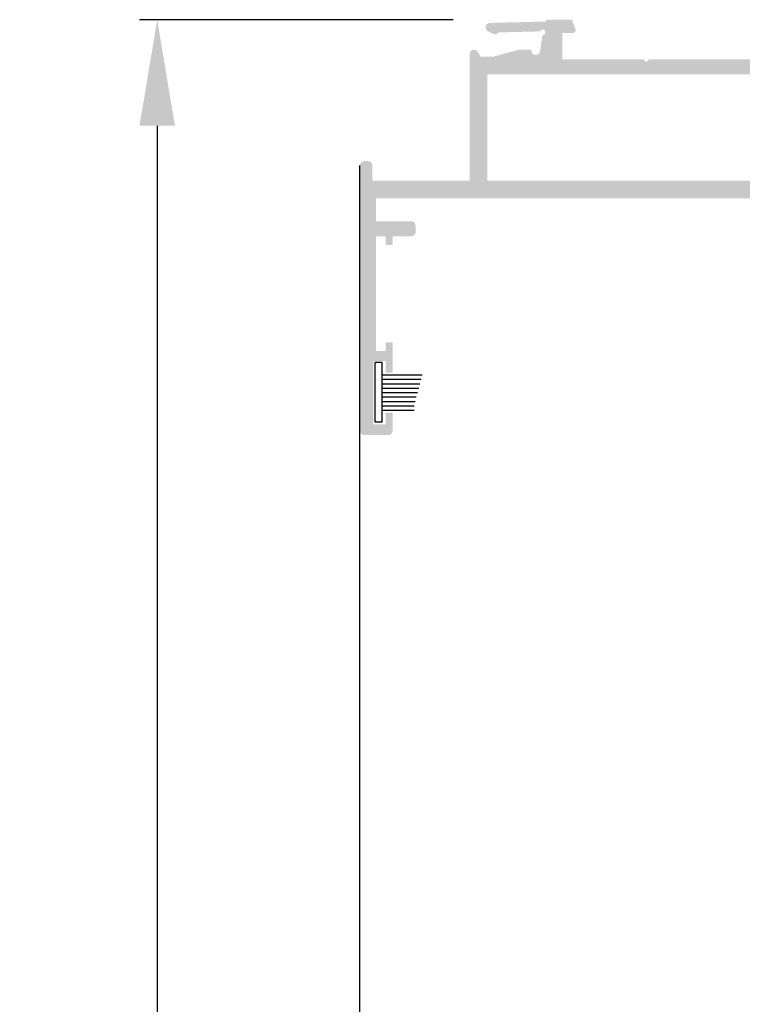
# Model space of a CAD drawing. Units: millimetres. Extents: x -364 to 56, y 3228 to 3525.
# Drawn here: x -310 to -290, y 3351 to 3379 of the extents above; entities that cross this region are included whole.
import ezdxf

# ---------------------------------------------------------------- set-up
doc = ezdxf.new("R2010")
doc.units = ezdxf.units.MM
doc.styles.add('ROMANS', font='ROMANS.SHX', dxfattribs={"height": 2.5})
doc.dimstyles.new('1-2', dxfattribs={"dimtxt": 2.5, "dimasz": 3, "dimexe": 0.5, "dimexo": 3, "dimgap": 1, "dimtad": 1, "dimlfac": 2, "dimzin": 0, "dimdsep": 46, "dimtxsty": 'ROMANS', "dimcen": 0.1, "dimclrd": 256, "dimclre": 256, "dimclrt": 256, "dimadec": 0, "dimazin": 0, "dimtp": 0.2, "dimtm": 0.2, "dimtfac": 0.2, "dimtmove": 0, "dimatfit": 3, "dimfxl": 0, "dimtolj": 1, "dimtzin": 0, "dimarcsym": 0})

# ---------------------------------------------------------------- blocks, each defined once
blk = doc.blocks.new('*D18')
at = {"lineweight": -2}
for p, q in [((-298.0300634635046, 3378.591885896269), (-306.9002957593707, 3378.591885896269)), ((-306.4002957593707, 3375.591885896269), (-306.4002957593707, 3277.1145592521)), ((-297.0780024611472, 3274.1145592521), (-306.9002957593707, 3274.1145592521))]:
    blk.add_line(p, q, dxfattribs=at)
for points in [[(-306.9002957593707, 3375.591885896269), (-305.9002957593707, 3375.591885896269), (-306.4002957593707, 3378.591885896269)], [(-306.9002957593707, 3277.1145592521), (-305.9002957593707, 3277.1145592521), (-306.4002957593707, 3274.1145592521)]]:
    blk.add_solid(points)
at = {"layer": 'DEFPOINTS', "color": 0}
for p in [(-295.0300634635046, 3378.591885896269), (-306.4002957593707, 3274.1145592521), (-294.0780024611472, 3274.1145592521)]:
    blk.add_point(p, dxfattribs=at)
at = {"insert": (-308.6502957593712, 3326.353222574184), "char_height": 2.5, "attachment_point": 5, "rotation": 90, "style": 'ROMANS'}
blk.add_mtext('\\A1;H', dxfattribs=at)

msp = doc.modelspace()

# ---------------------------------------------------------------- hatches: boundary and pattern name
h = msp.add_hatch(color=256)
edge = h.paths.add_edge_path(flags=16)
edge.add_line((-297.0653746020757, 3377.041885890751), (-288.0653745700452, 3377.041885890751))
edge.add_line((-288.0653745700452, 3377.041885890751), (-288.0653745700452, 3376.554017923371))
edge.add_arc((-287.9903745697789, 3376.554017923371), 0.07500000026686102, 179.999999999982, 224.9999999999873)
edge.add_line((-288.0434075785556, 3376.500984914594), (-287.962341561089, 3376.419918897127))
edge.add_arc((-288.0153745698676, 3376.366885888349), 0.07500000026687816, -44.999999999999886, 45, ccw=False)
edge.add_line((-287.962341561089, 3376.313852879572), (-288.0434075785556, 3376.232786862105))
edge.add_arc((-287.9903745697789, 3376.179753853327), 0.07500000026685501, 135.0000000000142, 180.00000000002)
edge.add_line((-288.0653745700452, 3376.179753853327), (-288.0653745700452, 3374.041885880074))
edge.add_line((-288.0653745700452, 3374.041885880074), (-297.0653746020757, 3374.041885880075))
edge.add_line((-297.0653746020757, 3374.041885880075), (-297.0653746020757, 3377.041885890751))
edge = h.paths.add_edge_path()
edge.add_line((-299.9403746123094, 3368.604385860722), (-299.7403746115974, 3368.604385860722))
edge.add_line((-299.7403746115974, 3368.604385860722), (-299.7403746115974, 3369.466885863792))
edge.add_line((-299.7403746115974, 3369.466885863792), (-299.9403746123094, 3369.466885863792))
edge.add_line((-299.9403746123094, 3369.466885863792), (-299.9403746123094, 3369.216885862902))
edge.add_line((-299.9403746123094, 3369.216885862902), (-300.2153746132876, 3369.216885862902))
edge.add_line((-300.2153746132876, 3369.216885862902), (-300.2153746132876, 3372.466885874468))
edge.add_line((-300.2153746132876, 3372.466885874468), (-299.9403746123094, 3372.466885874468))
edge.add_line((-299.9403746123094, 3372.466885874468), (-299.9403746123094, 3372.216885873579))
edge.add_line((-299.9403746123094, 3372.216885873579), (-299.7403746115974, 3372.216885873579))
edge.add_line((-299.7403746115974, 3372.216885873579), (-299.7403746115974, 3372.466885874469))
edge.add_line((-299.7403746115974, 3372.466885874469), (-299.2153746097279, 3372.466885874469))
edge.add_arc((-299.2153746097279, 3372.591885874914), 0.125000000444883, 270, 360)
edge.add_line((-299.090374609284, 3372.591885874914), (-299.090374609284, 3372.766885875537))
edge.add_arc((-299.2153746097279, 3372.766885875537), 0.125000000444883, 0, 90)
edge.add_line((-299.2153746097279, 3372.891885875982), (-300.2153746132876, 3372.891885875982))
edge.add_line((-300.2153746132876, 3372.891885875982), (-300.2153746132876, 3373.541885878295))
edge.add_line((-300.2153746132876, 3373.541885878295), (-288.0653745700452, 3373.541885878295))
edge.add_line((-288.0653745700452, 3373.541885878295), (-288.0653745700452, 3372.891885875982))
edge.add_line((-288.0653745700452, 3372.891885875982), (-289.0653745736049, 3372.891885875982))
edge.add_arc((-289.0653745736049, 3372.766885875537), 0.125000000444883, 90, 180)
edge.add_line((-289.1903745740487, 3372.766885875537), (-289.1903745740487, 3372.591885874914))
edge.add_arc((-289.0653745736049, 3372.591885874914), 0.125000000444883, 180, 270)
edge.add_line((-289.0653745736049, 3372.466885874469), (-288.0653745700452, 3372.466885874469))
edge.add_line((-288.0653745700452, 3372.466885874469), (-288.0653745700452, 3369.329385863302))
edge.add_arc((-287.990374569777, 3369.329385863302), 0.07500000026686159, 180, 270)
edge.add_line((-287.990374569777, 3369.254385863035), (-287.6647542744718, 3369.254385863035))
edge.add_arc((-287.6647542744718, 3369.12938586259), 0.125000000444891, 5.000000000003126, 89.99999999997402, ccw=False)
edge.add_line((-287.5402299367665, 3369.140280330472), (-287.5055154029574, 3368.743491393373))
edge.add_arc((-287.380991065254, 3368.754385861255), 0.1250000004448772, 185, 355)
edge.add_line((-287.2564667275487, 3368.743491393373), (-287.1908502296715, 3369.493491396042))
edge.add_arc((-287.3153745673749, 3369.504385863925), 0.1250000004448698, 354.9999999999932, 450)
edge.add_line((-287.3153745673749, 3369.629385864369), (-287.4778640116633, 3369.629385864369))
edge.add_arc((-287.4778640116633, 3369.704385864637), 0.07500000026693221, 175.0000000000201, 270, ccw=False)
edge.add_line((-287.5525786142875, 3369.710922545366), (-287.5045047253657, 3370.260409610135))
edge.add_arc((-287.2160868757014, 3370.235176317931), 0.2895195589937805, 22.999999997752013, 175.0000000000043, ccw=False)
edge.add_line((-286.9495827164751, 3370.348300621927), (-286.8933733667432, 3370.215879692381))
edge.add_arc((-286.8473481239066, 3370.235416248875), 0.0500000001777751, 202.9999999999733, 250.0000000000406)
edge.add_line((-286.8644491311347, 3370.188431617669), (-286.6074756251414, 3370.094900910492))
edge.add_arc((-286.5903746179151, 3370.141885541699), 0.05000000017797993, 250.0000000000218, 383.0000000000948)
edge.add_line((-286.5443493750786, 3370.161422098193), (-286.8839904742413, 3370.961566385189))
edge.add_arc((-286.9300157173579, 3370.942029829442), 0.05000000014425878, 22.99999908752631, 170.0000005814327)
edge.add_arc((-287.0284964931338, 3370.959394646376), 0.05000000017804344, 289.9999996063281, 350.0000004509408, ccw=False)
edge.add_line((-287.0113954862295, 3370.912410015053), (-287.5116938154601, 3370.730316314959))
edge.add_arc((-287.5253746212416, 3370.767904019925), 0.04000000014229679, 180.0000000000114, 289.999999999998, ccw=False)
edge.add_line((-287.5653746213843, 3370.767904019925), (-287.5653746213843, 3371.891885547927))
edge.add_arc((-287.5153746212068, 3371.891885547928), 0.05000000017778695, 89.99999999980457, 180.0000000001384, ccw=False)
edge.add_line((-287.5153746212068, 3371.941885548105), (-287.3912720803869, 3371.941885548105))
edge.add_arc((-287.3912720803869, 3371.891885547927), 0.05000000017812962, 60.00000000011107, 89.99999999996737, ccw=False)
edge.add_line((-287.3662720802963, 3371.93518681827), (-287.0601582146569, 3371.758451895541))
edge.add_arc((-287.0851576920882, 3371.715150076714), 0.05000021385472568, 18.590328703444698, 60.0008329357546, ccw=False)
edge.add_arc((-286.9903745661809, 3371.747027831094), 0.04999994707816279, 198.5876333175229, 360.0027354412452)
edge.add_line((-286.9403746191597, 3371.747030218214), (-286.9403746191597, 3371.977969940058))
edge.add_arc((-287.1903746200492, 3371.977969940058), 0.2500000008897893, 1.342194075577604e-11, 59.99999999998837)
edge.add_line((-287.0653746196053, 3372.194476291775), (-287.5028745680424, 3372.447067004776))
edge.add_arc((-287.4403745678205, 3372.555320180634), 0.125000000444885, 179.9999999999984, 240.0000000000002, ccw=False)
edge.add_line((-287.5653745682644, 3372.555320180634), (-287.5653745682644, 3374.200611386164))
edge.add_arc((-287.5253745681234, 3374.200611386164), 0.04000000014229683, 134.9999999998543, 179.9999999998448, ccw=False)
edge.add_line((-287.5536588394712, 3374.228895657512), (-287.5395902969262, 3374.242964200057))
edge.add_arc((-287.567874568274, 3374.271248471406), 0.04000000014234521, 314.9999999999856, 405.0000000000144)
edge.add_line((-287.5395902969262, 3374.299532742753), (-287.5536588394712, 3374.313601285298))
edge.add_arc((-287.5253745681234, 3374.341885556647), 0.04000000014233718, 134.9999999999424, 225.0000000000576, ccw=False)
edge.add_line((-287.5536588394712, 3374.370169827995), (-287.5395902969262, 3374.38423837054))
edge.add_arc((-287.567874568274, 3374.412522641887), 0.04000000014236853, 314.9999999999856, 405.0000000000144)
edge.add_line((-287.5395902969262, 3374.440806913236), (-287.5536588394712, 3374.454875455781))
edge.add_arc((-287.5253745681234, 3374.48315972713), 0.04000000014238082, 180.0000000000321, 225.0000000000371, ccw=False)
edge.add_line((-287.5653745682644, 3374.48315972713), (-287.5653745682644, 3376.12845093266))
edge.add_arc((-287.4403745678205, 3376.12845093266), 0.1250000004448851, 119.99999999999969, 180.0000000000049, ccw=False)
edge.add_line((-287.5028745680424, 3376.236704108518), (-287.0653746196053, 3376.489294821518))
edge.add_arc((-287.1903746200492, 3376.705801173235), 0.2500000008897619, 300.0000000000078, 359.9999999999903)
edge.add_line((-286.9403746191597, 3376.705801173235), (-286.9403746191597, 3376.936740895079))
edge.add_arc((-286.9903745661809, 3376.9367432822), 0.04999994707816279, 359.9972645587552, 521.4123666824767)
edge.add_arc((-287.0851576920882, 3376.96862103658), 0.05000021385472148, 299.9991670642469, 341.409671296558, ccw=False)
edge.add_line((-287.0601582146569, 3376.925319217753), (-287.3662720802963, 3376.748584295023))
edge.add_arc((-287.3912720803869, 3376.791885565366), 0.05000000017813623, 270.00000000003257, 299.9999999998849, ccw=False)
edge.add_line((-287.3912720803869, 3376.741885565189), (-287.5153746212068, 3376.741885565189))
edge.add_arc((-287.5153746212068, 3376.791885565366), 0.05000000017778695, 179.9999999998616, 270.0000000001954, ccw=False)
edge.add_line((-287.5653746213843, 3376.791885565366), (-287.5653746213843, 3377.915867093368))
edge.add_arc((-287.5253746212416, 3377.915867093368), 0.04000000014229679, 70.00000000000188, 179.9999999999885, ccw=False)
edge.add_line((-287.5116938154601, 3377.953454798334), (-287.0113954862295, 3377.771361098241))
edge.add_arc((-287.0284964931338, 3377.724376466917), 0.05000000017802064, 9.99999954904581, 70.00000039369593, ccw=False)
edge.add_arc((-286.9300157173579, 3377.741741283852), 0.05000000014425878, 189.9999994185669, 337.0000009124739)
edge.add_line((-286.8839904742413, 3377.722204728105), (-286.5443493750786, 3378.5223490151))
edge.add_arc((-286.5903746179151, 3378.541885571594), 0.05000000017797798, 336.9999999999016, 469.9999999999796)
edge.add_line((-286.6074756251414, 3378.588870202801), (-286.8644491311347, 3378.495339495625))
edge.add_arc((-286.8473481239066, 3378.448354864418), 0.05000000017777984, 109.9999999999578, 157.0000000000226)
edge.add_line((-286.8933733667432, 3378.467891420913), (-286.9495827164751, 3378.335470491367))
edge.add_arc((-287.2160868757014, 3378.448594795362), 0.2895195589937892, 184.999999999996, 337.00000000225367, ccw=False)
edge.add_line((-287.5045047253657, 3378.423361503157), (-287.5092657587461, 3378.477780363706))
edge.add_arc((-287.6337900964495, 3378.466885895823), 0.1250000004448769, 4.999999999997195, 90.00000000000652)
edge.add_line((-287.6337900964495, 3378.591885896268), (-288.335996833664, 3378.591885896268))
edge.add_line((-288.335996833664, 3378.591885896268), (-288.4358515179224, 3378.317537406041))
edge.add_arc((-288.3653745711122, 3378.2918858952), 0.07500000026696461, 160.000000000012, 270)
edge.add_line((-288.3653745711122, 3378.216885894934), (-288.0653745700452, 3378.216885894934))
edge.add_line((-288.0653745700452, 3378.216885894934), (-288.0653745700452, 3377.466885892252))
edge.add_line((-288.0653745700452, 3377.466885892252), (-292.4903745857932, 3377.466885892258))
edge.add_line((-292.4903745857932, 3377.466885892258), (-292.5653745860614, 3377.391885891991))
edge.add_line((-292.5653745860614, 3377.391885891991), (-292.6403745863277, 3377.466885892259))
edge.add_line((-292.6403745863277, 3377.466885892259), (-294.9403745945124, 3377.466885892261))
edge.add_line((-294.9403745945124, 3377.466885892261), (-294.9403745945124, 3378.216885894934))
edge.add_line((-294.9403745945124, 3378.216885894934), (-294.6403745934454, 3378.216885894934))
edge.add_arc((-294.6403745934454, 3378.291885895201), 0.07500000026692386, 270.0000000000434, 380.0000000000322)
edge.add_line((-294.5698976466351, 3378.317537406041), (-294.6697523308935, 3378.591885896269))
edge.add_line((-294.6697523308935, 3378.591885896269), (-295.3903745961156, 3378.591885896269))
edge.add_line((-295.3903745961156, 3378.591885896269), (-295.3903745961156, 3378.54188589609))
edge.add_line((-295.3903745961156, 3378.54188589609), (-296.9936467203602, 3378.499902737991))
edge.add_arc((-296.9903746018094, 3378.374945571924), 0.1250000004448482, 91.49999999997709, 244.9999999999712)
edge.add_line((-297.0432018847146, 3378.261657098141), (-296.8908634324139, 3378.190620511201))
edge.add_arc((-296.8380361495069, 3378.303908984984), 0.1250000004449387, 245.0000000000404, 324.6301023542016)
edge.add_line((-296.7361071455248, 3378.231552380184), (-295.6060632421445, 3378.261143621208))
edge.add_arc((-295.6080265132746, 3378.336117920848), 0.07500000026683287, 271.4999999997939, 319.6896851041659)
edge.add_arc((-295.493643731395, 3378.239078859798), 0.07500000026697604, -68.00000000007577, 139.6896851043226, ccw=False)
edge.add_arc((-295.4374527421819, 3378.100001281118), 0.07500000026702232, 112.0000000000029, 171.9999999999557)
edge.add_line((-295.5117228476024, 3378.110439263727), (-295.5694781047837, 3377.699489255472))
edge.add_arc((-295.693261613816, 3377.716885893154), 0.1250000004446853, 185.7391704772443, 351.9999999999994, ccw=False)
edge.add_line((-295.8176350438966, 3377.70438589311), (-295.8176350438966, 3377.741885893243))
edge.add_line((-295.8176350438966, 3377.741885893243), (-296.1653745988729, 3377.741885893243))
edge.add_line((-296.1653745988729, 3377.741885893243), (-296.9117847630437, 3377.541885892531))
edge.add_line((-296.9117847630437, 3377.541885892531), (-297.2527357652557, 3377.541885892531))
edge.add_line((-297.2527357652557, 3377.541885892531), (-297.3321214275525, 3377.67938589302))
edge.add_arc((-297.4403746034109, 3377.616885892798), 0.1250000004448777, 30.00000000003358, 179.9999999999992)
edge.add_line((-297.5653746038565, 3377.616885892798), (-297.5653746038565, 3374.041885880075))
edge.add_line((-297.5653746038565, 3374.041885880075), (-300.3153746136427, 3374.041885880075))
edge.add_line((-300.3153746136427, 3374.041885880075), (-300.3153746136427, 3374.466885881588))
edge.add_arc((-300.4403746140883, 3374.466885881588), 0.125000000444883, 0, 90)
edge.add_line((-300.4403746140883, 3374.591885882031), (-300.5403746144434, 3374.591885882031))
edge.add_arc((-300.5403746144434, 3374.466885881588), 0.125000000444883, 90, 180)
edge.add_line((-300.6653746148891, 3374.466885881588), (-300.6653746148891, 3366.966885854894))
edge.add_arc((-300.5403746144434, 3366.966885854894), 0.125000000444883, 180, 270)
edge.add_line((-300.5403746144434, 3366.841885854449), (-299.8653746120413, 3366.841885854449))
edge.add_arc((-299.8653746120413, 3366.966885854894), 0.125000000444883, 270, 360)
edge.add_line((-299.7403746115974, 3366.966885854894), (-299.7403746115974, 3367.479385856717))
edge.add_line((-299.7403746115974, 3367.479385856717), (-299.9403746123094, 3367.479385856717))
edge.add_line((-299.9403746123094, 3367.479385856717), (-299.9403746123094, 3367.141885855517))
edge.add_line((-299.9403746123094, 3367.141885855517), (-300.2903746135539, 3367.141885855517))
edge.add_line((-300.2903746135539, 3367.141885855517), (-300.2903746135539, 3368.941885861923))
edge.add_line((-300.2903746135539, 3368.941885861923), (-299.9403746123094, 3368.941885861923))
edge.add_line((-299.9403746123094, 3368.941885861923), (-299.9403746123094, 3368.604385860722))

# ---------------------------------------------------------------- linework, layer by layer
for p, q in [((-300.6653746148882, 3331.353222574184), (-300.6653746148891, 3374.466885881588)), ((-300.0381750794927, 3368.545085297446), (-298.9050617787011, 3368.545085297446)), ((-300.0381750794927, 3368.420085297002), (-298.9385554278756, 3368.420085297002)), ((-300.0381750794927, 3368.295085296557), (-298.9720490770483, 3368.295085296557)), ((-300.0381750794927, 3368.170085296111), (-299.0055427262209, 3368.170085296111)), ((-300.0381750794927, 3368.045085295667), (-299.0390363753936, 3368.045085295667)), ((-300.0381750794927, 3367.920085295222), (-299.0725300245672, 3367.920085295222)), ((-300.0381750794927, 3367.795085294777), (-299.1060236737408, 3367.795085294777)), ((-300.0381750794927, 3367.670085294332), (-299.1376058271048, 3367.670085294332)), ((-300.0381750794927, 3367.545085293887), (-299.1376058271048, 3367.545085293887))]:
    msp.add_line(p, q)
msp.add_lwpolyline([(-300.2436759962052, 3367.212872912978), (-300.0381750794927, 3367.212872912978), (-300.0381750794927, 3368.898092073928), (-300.2436759962052, 3368.898092073928)], close=True)

# ---------------------------------------------------------------- dimensions: what is measured, and where the dimension line sits
dim = msp.add_linear_dim(base=(-306.4002957593707, 3274.1145592521), p1=(-295.0300634635046, 3378.591885896269), p2=(-294.0780024611472, 3274.1145592521), angle=90, text='H', dimstyle='1-2')
dim.commit()
dim.dimension.update_dxf_attribs({"geometry": '*D18', "text_midpoint": (-308.6502957593712, 3326.353222574184)})

doc.saveas('drawing.dxf')
